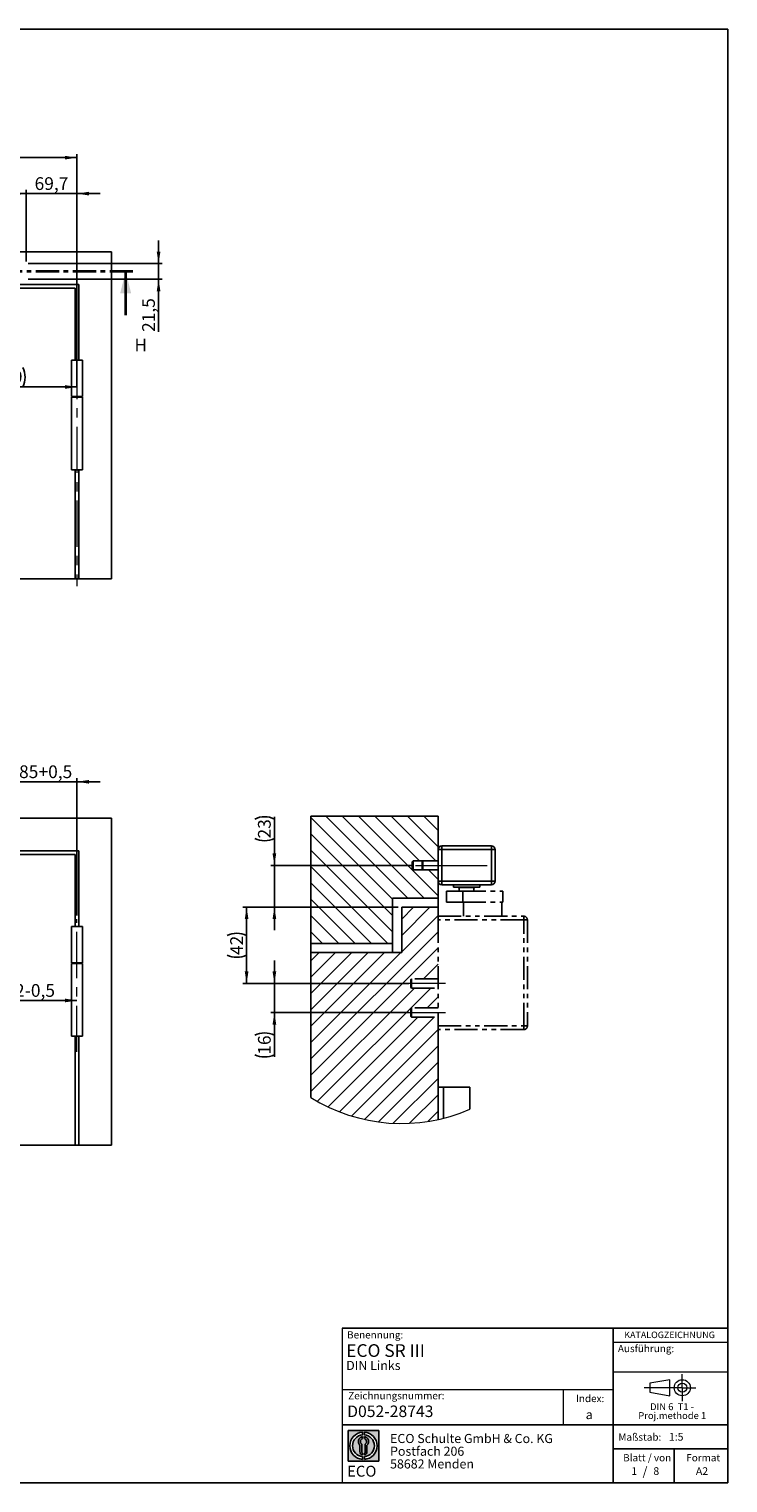
# Model space of a CAD drawing. Units: millimetres. Extents: x 10 to 584, y 10 to 410.
# Drawn here: x 392 to 584, y 10 to 410 of the extents above; entities that cross this region are included whole.
import ezdxf

# ---------------------------------------------------------------- set-up
doc = ezdxf.new("R2010")
doc.units = ezdxf.units.MM
for name, pattern in [('CENTER', [10.159999999999998, 6.35, -1.27, 1.27, -1.27]), ('CENTERX2', [20.319999999999997, 12.7, -2.54, 2.54, -2.54]), ('PHANTOM', [12.699999999999998, 6.35, -1.27, 1.27, -1.27, 1.27, -1.27])]:
    doc.linetypes.add(name, pattern=pattern)
doc.layers.add('BEMASSUNG', color=7, linetype='Continuous')
doc.layers.add('FORMAT', color=7, linetype='Continuous')
doc.styles.add('SLDTEXTSTYLE0', font='ARIAL.TTF', dxfattribs={"width": 0.948})
doc.styles.add('SLDTEXTSTYLE1', font='Arial Unicode MS')
doc.styles.add('SLDTEXTSTYLE2', font='ARIALN.TTF', dxfattribs={"width": 0.87})
doc.styles.add('SLDTEXTSTYLE3', font='ARIALBD.TTF', dxfattribs={"width": 0.948})
doc.dimstyles.new('SLDDIMSTYLE0', dxfattribs={"dimtxt": 3.5, "dimasz": 3.302, "dimexe": 0, "dimexo": 0.0625, "dimgap": 0.875, "dimtad": 1, "dimdec": 1, "dimlfac": 5, "dimrnd": 1e-09, "dimzin": 12, "dimdsep": 46, "dimtxsty": 'SLDTEXTSTYLE0', "dimsah": 1, "dimcen": 0.09, "dimadec": 0, "dimazin": 3, "dimtfac": 1, "dimtdec": 1, "dimtofl": 0, "dimtmove": 0, "dimatfit": 3, "dimfxl": 1, "dimfrac": 2, "dimtolj": 1, "dimtzin": 12, "dimarcsym": 0})
doc.dimstyles.new('SLDDIMSTYLE1', dxfattribs={"dimtxt": 3.5, "dimasz": 3.302, "dimexe": 0, "dimexo": 0.0625, "dimgap": 0.875, "dimtad": 1, "dimdec": 1, "dimlfac": 5, "dimrnd": 1e-09, "dimzin": 12, "dimdsep": 46, "dimtxsty": 'SLDTEXTSTYLE0', "dimsah": 1, "dimcen": 0.09, "dimadec": 0, "dimazin": 3, "dimtfac": 1, "dimtdec": 1, "dimtmove": 0, "dimatfit": 0, "dimfxl": 1, "dimfrac": 2, "dimtolj": 1, "dimtzin": 12, "dimarcsym": 0})
doc.dimstyles.new('SLDDIMSTYLE2', dxfattribs={"dimtxt": 3.5, "dimasz": 3.302, "dimexe": 0, "dimexo": 0.0625, "dimgap": 0.875, "dimtad": 1, "dimdec": 1, "dimlfac": 2, "dimrnd": 1e-09, "dimzin": 12, "dimdsep": 46, "dimtxsty": 'SLDTEXTSTYLE0', "dimsah": 1, "dimcen": 0.09, "dimadec": 0, "dimazin": 3, "dimtfac": 1, "dimtdec": 1, "dimtmove": 0, "dimatfit": 0, "dimfxl": 1, "dimfrac": 2, "dimtolj": 1, "dimtzin": 12, "dimarcsym": 0})
doc.dimstyles.new('SLDDIMSTYLE3', dxfattribs={"dimtxt": 3.5, "dimasz": 3.302, "dimexe": 0, "dimexo": 0.0625, "dimgap": 0.875, "dimtad": 1, "dimdec": 1, "dimlfac": 2, "dimrnd": 1e-09, "dimzin": 12, "dimdsep": 46, "dimtxsty": 'SLDTEXTSTYLE0', "dimsah": 1, "dimcen": 0.09, "dimadec": 0, "dimazin": 3, "dimtfac": 1, "dimtdec": 1, "dimtofl": 0, "dimtmove": 0, "dimatfit": 3, "dimfxl": 1, "dimfrac": 2, "dimtolj": 1, "dimtzin": 12, "dimarcsym": 0})

# ---------------------------------------------------------------- blocks, each defined once
blk = doc.blocks.new('SW_NOTE_0')
at = {"color": 0, "linetype": 'Continuous', "lineweight": 0, "char_height": 1.9, "attachment_point": 2, "style": 'SLDTEXTSTYLE0'}
for s, insert in [('Proj.methode 1', (6.7459887624, 0.0003397443)), ('DIN 6  T1 - ', (6.6796875, 2.4492287056))]:
    blk.add_mtext(s, dxfattribs=dict(at, insert=insert))
blk = doc.blocks.new('Block1_4')
at = {"color": 7, "linetype": 'CENTERX2', "lineweight": 18}
for p, q in [((11.6137544821, 9.0896586992), (11.6137544821, 12.8056735629)), ((9.665753588, 9.0896586992), (1.1797147895, 9.0896586992)), ((11.6137544821, 9.0896586992), (7.8977396184, 9.0896586992)), ((11.6137544821, 9.0896586992), (11.6137544821, 5.3736438356)), ((11.6137544821, 9.0896586992), (15.3297693458, 9.0896586992))]:
    blk.add_line(p, q, dxfattribs=at)
at = {"color": 7, "linetype": 'Continuous', "lineweight": 18}
for p, q in [((8.165753588, 11.3071584591), (2.6797147895, 10.3455677103)), ((2.6797147895, 10.3455677103), (2.6797147895, 7.8337496881)), ((8.165753588, 6.8736438356), (8.165753588, 11.3071584591)), ((2.6797147895, 7.8337496881), (8.165753588, 6.8736438356))]:
    blk.add_line(p, q, dxfattribs=at)
for radius in [2.216014863655655, 1.255909011058753]:
    blk.add_circle((11.6137544821, 9.0896586992), radius, dxfattribs=at)
at = {"color": 7, "linetype": 'Continuous', "lineweight": 0}
blk.add_blockref('SW_NOTE_0', (2.1031832889, 2.3754472768), dxfattribs=at)
blk = doc.blocks.new('SW_NOTE_0_1')
at = {"layer": 'FORMAT', "color": 0, "insert": (0, 3.8651911469), "char_height": 3, "attachment_point": 1, "style": 'SLDTEXTSTYLE1'}
blk.add_mtext('ECO', dxfattribs=at)
blk = doc.blocks.new('SW_NOTE_0_2')
at = {"color": 0, "linetype": 'Continuous', "lineweight": 0, "char_height": 2.5, "attachment_point": 1, "style": 'SLDTEXTSTYLE2'}
for s, insert in [('ECO Schulte GmbH & Co. KG', (0, 3.2226693494)), ('58682 Menden', (0, -3.7773308666)), ('Postfach 206', (0, -0.2773307586))]:
    blk.add_mtext(s, dxfattribs=dict(at, insert=insert))
blk = doc.blocks.new('Block2_4')
at = {"linetype": 'Continuous'}
h = blk.add_hatch(color=7, dxfattribs=at)
h.paths.add_polyline_path([(240.9680329492058, 61.31745651073599), (240.9680329492058, 52.88066368865002), (232.5312401271199, 52.88066368865002), (232.5312401271199, 61.31745651073599)], flags=0)
edge = h.paths.add_edge_path(flags=0)
edge.add_arc((236.7496365381628, 57.09906009969301), 3.000000000000011, 94.78019184719841, 265.21980815280085, ccw=False)
edge.add_line((236.4996365381628, 60.08862528546836), (236.4996365381628, 60.84071748646695))
edge.add_arc((236.7496365381628, 57.09906009969301), 3.750000000000007, 93.82255372927435, 266.1774462707265)
edge.add_line((236.4996365381628, 53.35740271291905), (236.4996365381628, 54.10949491391764))
edge = h.paths.add_edge_path(flags=0)
edge.add_line((237.7219830367044, 55.49795722557887), (237.7219830367044, 57.22158231636488))
edge.add_arc((236.7496365381628, 58.23204164361047), 1.402314431660656, 313.8988153445118, 439.730601033339)
edge.add_line((236.9996365381628, 59.61189155039155), (236.9996365381628, 59.05532345967459))
edge.add_arc((236.7496365381628, 58.23204164361047), 0.8604027828068782, -55.16048655054129, 73.10841946007338, ccw=False)
edge.add_line((237.2411672068353, 57.52586139012261), (237.2411672068353, 55.49795722557887))
edge.add_arc((236.7496365381628, 55.49795722557887), 0.4915306686725041, 300.57163700864874, 360, ccw=False)
edge.add_line((236.9996365381628, 55.07475231274628), (236.9996365381628, 54.55829892958712))
edge.add_arc((236.7496365381628, 55.49795722557887), 0.9723464985416097, 284.8986481111874, 360.0000000000008)
edge = h.paths.add_edge_path(flags=0)
edge.add_arc((236.7496365381628, 55.49795722557887), 0.4915306686725041, 180, 239.4283629913516, ccw=False)
edge.add_line((236.2581058694904, 55.49795722557887), (236.2581058694904, 57.52586139012261))
edge.add_arc((236.7496365381628, 58.23204164361047), 0.8604027828068782, 106.891580539925, 235.160486550542, ccw=False)
edge.add_line((236.4996365381628, 59.05532345967459), (236.4996365381628, 59.61189155039155))
edge.add_arc((236.7496365381628, 58.23204164361047), 1.402314431660656, 100.2693989666618, 226.1011846554898)
edge.add_line((235.7772900396212, 57.22158231636488), (235.7772900396212, 55.49795722557887))
edge.add_arc((236.7496365381628, 55.49795722557887), 0.9723464985416097, 180, 255.1013518888143)
edge.add_line((236.4996365381628, 54.55829892958712), (236.4996365381628, 55.07475231274628))
edge = h.paths.add_edge_path(flags=0)
edge.add_arc((236.7496365381628, 57.09906009969301), 3.000000000000011, -85.21980815280159, 85.21980815280011, ccw=False)
edge.add_line((236.9996365381628, 54.10949491391764), (236.9996365381628, 53.35740271291905))
edge.add_arc((236.7496365381628, 57.09906009969301), 3.750000000000007, 273.8225537292751, 446.1774462707265)
edge.add_line((236.9996365381628, 60.84071748646695), (236.9996365381628, 60.08862528546836))
at = {"layer": 'FORMAT'}
for p, q in [((232.5312401271, 61.3174565107), (240.9680329492, 61.3174565107)), ((232.5312401271, 61.3174565107), (232.5312401271, 52.8806636887)), ((236.4996365382, 60.8407174865), (236.4996365382, 60.0886252855)), ((236.9996365382, 60.8407174865), (236.9996365382, 60.0886252855)), ((240.9680329492, 61.3174565107), (240.9680329492, 52.8806636887)), ((235.7772900396, 55.4979572256), (235.7772900396, 57.2215823164)), ((236.2581058695, 55.4979572256), (236.2581058695, 57.5258613901)), ((236.4996365382, 59.6118915504), (236.4996365382, 59.0553234597)), ((236.9996365382, 59.6118915504), (236.9996365382, 59.0553234597)), ((237.2411672068, 55.4979572256), (237.2411672068, 57.5258613901)), ((237.7219830367, 55.4979572256), (237.7219830367, 57.2215823164)), ((232.5312401271, 52.8806636887), (240.9680329492, 52.8806636887)), ((236.4996365382, 55.0747523127), (236.4996365382, 54.5582989296)), ((236.4996365382, 54.1094949139), (236.4996365382, 53.3574027129)), ((236.9996365382, 55.0747523127), (236.9996365382, 54.5582989296)), ((236.9996365382, 54.1094949139), (236.9996365382, 53.3574027129))]:
    blk.add_line(p, q, dxfattribs=at)
for centre, radius, start, end in [((236.7496365382, 57.0990600997), 3.75000000000001, 93.8225537293, 266.1774462707), ((236.7496365382, 57.0990600997), 3.000000000000012, 94.7801918472, 265.2198081528), ((236.7496365382, 57.0990600997), 3.75000000000001, 273.8225537293, 86.1774462707), ((236.7496365382, 57.0990600997), 3.000000000000012, 274.7801918472, 85.2198081528), ((236.7496365382, 58.2320416436), 1.402314431660661, 100.2693989667, 226.1011846555), ((236.7496365382, 58.2320416436), 0.8604027828068846, 106.8915805399, 235.1604865505), ((236.7496365382, 58.2320416436), 1.402314431660661, 313.8988153445, 79.7306010333), ((236.7496365382, 58.2320416436), 0.8604027828068846, 304.8395134495, 73.1084194601), ((236.7496365382, 55.4979572256), 0.9723464985416115, 180, 255.1013518888), ((236.7496365382, 55.4979572256), 0.4915306686725099, 180, 239.4283629914), ((236.7496365382, 55.4979572256), 0.4915306686725103, 300.5716370086, 0), ((236.7496365382, 55.4979572256), 0.9723464985416115, 284.8986481112, 0)]:
    blk.add_arc(centre, radius, start, end, dxfattribs=at)
at = {"color": 7, "linetype": 'Continuous', "lineweight": 0}
blk.add_blockref('SW_NOTE_0_2', (244.0723034979, 57.1176018272), dxfattribs=at)
at = {"layer": 'FORMAT', "color": 7}
blk.add_blockref('SW_NOTE_0_1', (232.2514665163, 47.7232938825), dxfattribs=at)
blk = doc.blocks.new('_D_1')
at = {"layer": 'BEMASSUNG', "color": 7}
for p, q in [((367.2588292739, 333.4082579619), (367.2588292739, 310.5297123623)), ((405.0588292739, 311.7282579619), (405.0588292739, 312.5297123623)), ((405.0588292739, 311.5297123623), (367.2588292739, 311.5297123623))]:
    blk.add_line(p, q, dxfattribs=at)
for centre, radius, start, end in [((387.5199403365, 314.2154762355), 6.005550591898602, 153.4349488229, 206.5650511771), ((384.7977179785, 314.2154762355), 6.005550591898652, 333.4349488229, 26.5650511771)]:
    blk.add_arc(centre, radius, start, end, dxfattribs=at)
for points in [[(367.2588292739, 311.5297123623), (370.5608292739, 311.0217123623), (370.5608292739, 312.0377123623)], [(405.0588292739, 311.5297123623), (401.7568292739, 312.0377123623), (401.7568292739, 311.0217123623)]]:
    blk.add_solid(points, dxfattribs=at)
at = {"layer": 'BEMASSUNG', "color": 7, "insert": (382.1484125902, 316.0414496843), "char_height": 3.5, "attachment_point": 1, "style": 'SLDTEXTSTYLE0'}
blk.add_mtext('189', dxfattribs=at)
blk = doc.blocks.new('_D_2')
at = {"layer": 'BEMASSUNG', "color": 7}
for p, q in [((64.0588292739, 321.7794693584), (64.0588292739, 375.6242058031)), ((64.0588292739, 374.6242058031), (405.0588292739, 374.6242058031)), ((405.0588292739, 311.7282579619), (405.0588292739, 375.6242058031))]:
    blk.add_line(p, q, dxfattribs=at)
for points in [[(64.0588292739, 374.6242058031), (67.3608292739, 374.1162058031), (67.3608292739, 375.1322058031)], [(405.0588292739, 374.6242058031), (401.7568292739, 375.1322058031), (401.7568292739, 374.1162058031)]]:
    blk.add_solid(points, dxfattribs=at)
at = {"layer": 'BEMASSUNG', "color": 7, "insert": (214.0413472963, 379.1359431252), "char_height": 3.5, "attachment_point": 1, "style": 'SLDTEXTSTYLE0'}
blk.add_mtext('BA 2800 - 1495', dxfattribs=at)
blk = doc.blocks.new('_D_6')
at = {"layer": 'BEMASSUNG', "color": 7}
for p, q in [((391.1188292739, 364.7282579619), (384.7688292739, 364.7282579619)), ((391.1188292739, 346.0682579619), (391.1188292739, 365.7282579619)), ((391.1188292739, 364.7282579619), (405.0588292739, 364.7282579619)), ((405.0588292739, 342.2282579619), (405.0588292739, 365.7282579619)), ((405.0588292739, 364.7282579619), (411.4088292739, 364.7282579619))]:
    blk.add_line(p, q, dxfattribs=at)
for points in [[(391.1188292739, 364.7282579619), (387.8168292739, 365.2362579619), (387.8168292739, 364.2202579619)], [(405.0588292739, 364.7282579619), (408.3608292739, 364.2202579619), (408.3608292739, 365.2362579619)]]:
    blk.add_solid(points, dxfattribs=at)
at = {"layer": 'BEMASSUNG', "color": 7, "insert": (393.4100099454, 369.239995284), "char_height": 3.5, "attachment_point": 1, "style": 'SLDTEXTSTYLE0'}
blk.add_mtext('69,7', dxfattribs=at)
blk = doc.blocks.new('_D_7')
at = {"layer": 'BEMASSUNG', "color": 7}
for p, q in [((427.4953208384, 345.4782579619), (427.4953208384, 351.8282579619)), ((391.6188292739, 345.4782579619), (428.4953208384, 345.4782579619)), ((427.4953208384, 345.4782579619), (427.4953208384, 341.1782579619)), ((391.6188292739, 341.1782579619), (428.4953208384, 341.1782579619)), ((427.4953208384, 341.1782579619), (427.4953208384, 326.6871335694))]:
    blk.add_line(p, q, dxfattribs=at)
for points in [[(427.4953208384, 345.4782579619), (428.0033208384, 348.7802579619), (426.9873208384, 348.7802579619)], [(427.4953208384, 341.1782579619), (426.9873208384, 337.8762579619), (428.0033208384, 337.8762579619)]]:
    blk.add_solid(points, dxfattribs=at)
at = {"layer": 'BEMASSUNG', "color": 7, "insert": (422.9835835163, 326.6871335694), "char_height": 3.5, "attachment_point": 1, "rotation": 90.00000000000041, "style": 'SLDTEXTSTYLE0'}
blk.add_mtext('21,5', dxfattribs=at)
blk = doc.blocks.new('SW_HATCH_0')
at = {"color": 0, "linetype": 'Continuous', "lineweight": 18}
for p, q in [((-12.5000001863, -18.9308971167), (-34.9999992177, 3.5691037774)), ((-8.3306301385, -18.6101421714), (-30.8306301013, 3.8898587227)), ((-3.8405020532, -18.6101421714), (-26.3405023143, 3.8898587227)), ((0, -17.960511148), (-21.8503745273, 3.8898587227)), ((-5.1102458965, -8.3601400256), (-17.360245809, 3.8898587227)), ((-0.6201178767, -8.3601400256), (-12.870118022, 3.8898587227)), ((0, -4.4901296496), (-8.3799897693, 3.8898587227)), ((0, 0), (-3.8898617495, 3.8898587227)), ((-12.5000001863, -23.4210267663), (-34.9999992177, -0.9210258722)), ((-12.5000001863, -27.9111564159), (-34.9999992177, -5.4111555219)), ((-13.7911420316, -31.110137701), (-34.9999992177, -9.9012851715)), ((0, -13.4703889489), (-2.6102459524, -10.8601376414)), ((-18.2812707499, -31.110137701), (-34.9999992177, -14.3914148211)), ((-22.7713985369, -31.110137701), (-34.9999992177, -18.8815370202)), ((-27.2615263239, -31.110137701), (-34.9999992177, -23.3716666698)), ((-9.9999997765, -28.8815423846), (-2.22860137, -21.1101397872)), ((-9.9999997765, -24.391412735), (-6.7187293898, -21.1101397872)), ((-9.9999997765, -33.3716645837), (0, -23.3716666698)), ((-31.7516541108, -31.110137701), (-34.9999992177, -27.8617963195)), ((-34.9999992177, -62.8617964685), (0, -27.8617963195)), ((-34.9999992177, -67.3519223928), (0, -32.3519259691)), ((-34.9999992177, -58.3716668189), (-10.2384733036, -33.6101427674)), ((-34.9999992177, -53.8815408945), (-14.7286010906, -33.6101427674)), ((-34.9999992177, -49.3914112449), (-19.2187298089, -33.6101427674)), ((-34.9999992177, -44.9012815952), (-23.7088566646, -33.6101427674)), ((-34.9999992177, -40.4111519456), (-28.1989863142, -33.6101427674)), ((-34.9999992177, -35.9210297465), (-32.6891141012, -33.6101427674)), ((-4.0180890937, -40.8601388335), (0, -36.8420481682)), ((-34.9999992177, -71.8420520425), (-6.5180892125, -43.3601438999)), ((-33.1902084872, -74.5223872364), (-2.0279610762, -43.3601438999)), ((-3.0378329684, -48.8601401448), (0, -45.8223074675)), ((-30.238035135, -76.0603435338), (-5.5378329707, -51.3601414859)), ((-27.104488574, -77.4169247597), (-1.0477048345, -51.3601414859)), ((-23.7731123343, -78.5756744444), (0, -54.8025630414)), ((-20.2209381387, -79.5136298984), (0, -59.2926926911)), ((-16.4153203368, -80.1981389523), (0, -63.7828186154)), ((-12.3081468046, -80.5810950696), (0, -68.2729482651)), ((-7.8243440948, -80.5874187499), (0, -72.7630741894)), ((-2.8356440598, -80.0888482481), (0, -77.2532038391))]:
    blk.add_line(p, q, dxfattribs=at)
blk = doc.blocks.new('_D_10')
at = {"layer": 'BEMASSUNG', "color": 7}
for p, q in [((459.3345050746, 147.4175113944), (459.3345050746, 153.7675113944)), ((496.3345125468, 147.4175113944), (458.3345050746, 147.4175113944)), ((459.3345050746, 147.4175113944), (459.3345050746, 139.4175113944)), ((496.3345125468, 139.4175113944), (458.3345050746, 139.4175113944)), ((459.3345050746, 139.4175113944), (459.3345050746, 127.1871735972))]:
    blk.add_line(p, q, dxfattribs=at)
for centre, radius, start, end in [((456.6487412014, 127.7968908127), 6.005550591898614, 63.4349488229, 116.5650511771), ((456.6487412014, 133.1927242155), 6.005550591898627, 243.4349488229, 296.5650511771)]:
    blk.add_arc(centre, radius, start, end, dxfattribs=at)
for points in [[(459.3345050746, 147.4175113944), (459.8425050746, 150.7195113944), (458.8265050746, 150.7195113944)], [(459.3345050746, 139.4175113944), (458.8265050746, 136.1155113944), (459.8425050746, 136.1155113944)]]:
    blk.add_solid(points, dxfattribs=at)
at = {"layer": 'BEMASSUNG', "color": 7, "insert": (454.8227677526, 127.8211964692), "char_height": 3.5, "attachment_point": 1, "rotation": 90.00000000000061, "style": 'SLDTEXTSTYLE0'}
blk.add_mtext('16', dxfattribs=at)
blk = doc.blocks.new('_D_11')
at = {"layer": 'BEMASSUNG', "color": 7}
for p, q in [((493.3345043817, 168.4175113944), (450.6984313646, 168.4175113944)), ((451.6984313646, 147.4175113944), (451.6984313646, 168.4175113944)), ((494.0345043817, 147.4175113944), (450.6984313646, 147.4175113944))]:
    blk.add_line(p, q, dxfattribs=at)
for centre, start, end in [((449.0126674915, 155.2195948094), 63.4349488229, 116.5650511771), ((449.0126674915, 160.6154282123), 243.4349488229, 296.5650511771)]:
    blk.add_arc(centre, 6.005550591898627, start, end, dxfattribs=at)
for points in [[(451.6984313646, 168.4175113944), (451.1904313646, 165.1155113944), (452.2064313646, 165.1155113944)], [(451.6984313646, 147.4175113944), (452.2064313646, 150.7195113944), (451.1904313646, 150.7195113944)]]:
    blk.add_solid(points, dxfattribs=at)
at = {"layer": 'BEMASSUNG', "color": 7, "insert": (447.1866940426, 155.2439004659), "char_height": 3.5, "attachment_point": 1, "rotation": 90.00000000000001, "style": 'SLDTEXTSTYLE0'}
blk.add_mtext('42', dxfattribs=at)
blk = doc.blocks.new('_D_12')
at = {"layer": 'BEMASSUNG', "color": 7}
for p, q in [((459.3345050746, 179.9175113944), (459.3345050746, 193.293582165)), ((497.1595043817, 179.9175113944), (458.3345050746, 179.9175113944)), ((459.3345050746, 179.9175113944), (459.3345050746, 168.4175113944)), ((493.3345043817, 168.4175113944), (458.3345050746, 168.4175113944)), ((459.3345050746, 168.4175113944), (459.3345050746, 162.0675113944))]:
    blk.add_line(p, q, dxfattribs=at)
for centre, radius, start, end in [((456.6487412014, 187.2880317796), 6.005550591898652, 63.4349488229, 116.5650511771), ((456.6487412014, 192.6838651824), 6.005550591898627, 243.4349488229, 296.5650511771)]:
    blk.add_arc(centre, radius, start, end, dxfattribs=at)
for points in [[(459.3345050746, 179.9175113944), (459.8425050746, 183.2195113944), (458.8265050746, 183.2195113944)], [(459.3345050746, 168.4175113944), (458.8265050746, 165.1155113944), (459.8425050746, 165.1155113944)]]:
    blk.add_solid(points, dxfattribs=at)
at = {"layer": 'BEMASSUNG', "color": 7, "insert": (454.8227677526, 187.3123374361), "char_height": 3.5, "attachment_point": 1, "rotation": 90.00000000000081, "style": 'SLDTEXTSTYLE0'}
blk.add_mtext('23', dxfattribs=at)
blk = doc.blocks.new('_D_13')
at = {"layer": 'BEMASSUNG', "color": 7}
for p, q in [((388.0588292739, 202.9056967917), (381.7088292739, 202.9056967917)), ((388.0588292739, 189.4256967917), (388.0588292739, 203.9056967917)), ((405.0588292739, 202.9056967917), (388.0588292739, 202.9056967917)), ((405.0588292739, 166.1056967917), (405.0588292739, 203.9056967917)), ((405.0588292739, 202.9056967917), (411.4088292739, 202.9056967917))]:
    blk.add_line(p, q, dxfattribs=at)
for points in [[(388.0588292739, 202.9056967917), (384.7568292739, 203.4136967917), (384.7568292739, 202.3976967917)], [(405.0588292739, 202.9056967917), (408.3608292739, 202.3976967917), (408.3608292739, 203.4136967917)]]:
    blk.add_solid(points, dxfattribs=at)
at = {"layer": 'BEMASSUNG', "color": 7, "char_height": 3.5, "attachment_point": 1, "style": 'SLDTEXTSTYLE0'}
for s, insert in [('85', (389.1383434347, 207.4174341137)), ('+0,5', (394.4855655245, 207.4174341137))]:
    blk.add_mtext(s, dxfattribs=dict(at, insert=insert))
blk = doc.blocks.new('_D_14')
at = {"layer": 'BEMASSUNG', "color": 7}
for p, q in [((376.6588292739, 169.3856967917), (376.6588292739, 141.7321646072)), ((376.6588292739, 142.7321646072), (405.0588292739, 142.7321646072))]:
    blk.add_line(p, q, dxfattribs=at)
for points in [[(376.6588292739, 142.7321646072), (379.9608292739, 142.2241646072), (379.9608292739, 143.2401646072)], [(405.0588292739, 142.7321646072), (401.7568292739, 143.2401646072), (401.7568292739, 142.2241646072)]]:
    blk.add_solid(points, dxfattribs=at)
at = {"layer": 'BEMASSUNG', "color": 7, "char_height": 3.5, "attachment_point": 1, "style": 'SLDTEXTSTYLE0'}
for s, insert in [('142', (382.7067467115, 147.2439019292)), ('-0,5', (390.7275798461, 147.2439019292))]:
    blk.add_mtext(s, dxfattribs=dict(at, insert=insert))

msp = doc.modelspace()

# ---------------------------------------------------------------- linework, layer by layer
at = {"color": 7, "linetype": 'Continuous', "lineweight": 25}
for p, q in [((414.5588292739, 348.7282579619), (54.5588292739, 348.7282579619)), ((414.5588292739, 258.7282579619), (414.5588292739, 348.7282579619)), ((369.3588292739, 338.7282579619), (404.5588292739, 338.7282579619)), ((405.5588292739, 339.7282579619), (369.4588292739, 339.7282579619)), ((404.5588292739, 338.7282579619), (404.5588292739, 318.9282579619)), ((405.5588292739, 318.9282579619), (405.5588292739, 339.7282579619)), ((403.5588292739, 318.9282579619), (403.5588292739, 308.9282579619)), ((406.5588292739, 318.9282579619), (403.5588292739, 318.9282579619)), ((406.5588292739, 308.9282579619), (406.5588292739, 318.9282579619)), ((406.5588292739, 308.9282579619), (403.5588292739, 308.9282579619)), ((403.5588292739, 308.7282579619), (403.5588292739, 288.7282579619)), ((406.5588292739, 308.7282579619), (403.5588292739, 308.7282579619)), ((404.5588292739, 308.9282579619), (404.5588292739, 308.7282579619)), ((405.5588292739, 308.7282579619), (405.5588292739, 308.9282579619)), ((406.5588292739, 288.7282579619), (406.5588292739, 308.7282579619)), ((406.5588292739, 288.7282579619), (403.5588292739, 288.7282579619)), ((404.5588292739, 288.7282579619), (404.5588292739, 258.7282579619)), ((405.5588292739, 258.7282579619), (405.5588292739, 288.7282579619)), ((404.5588292739, 258.7282579619), (232.5588292739, 258.7282579619)), ((404.5588292739, 258.7282579619), (405.5588292739, 258.7282579619)), ((405.5588292739, 258.7282579619), (414.5588292739, 258.7282579619)), ((414.5588292739, 192.9056967917), (54.5588292739, 192.9056967917)), ((414.5588292739, 102.9056967917), (414.5588292739, 192.9056967917)), ((469.3345050746, 158.4175143916), (469.3345050746, 193.4175108153)), ((469.3345050746, 193.4175108153), (504.3345042923, 193.4175108153)), ((504.3345042923, 184.2925090868), (504.3345042923, 193.4175108153)), ((504.3345042923, 175.5425099809), (504.3345042923, 184.2925090868)), ((504.3845044402, 184.2425082404), (504.3845044402, 175.5425099809)), ((505.3845043713, 184.2425082404), (504.3845044402, 184.2425082404)), ((518.9845036202, 185.2925111134), (505.3345044562, 185.2925111134)), ((505.3845043713, 185.242510267), (505.3845043713, 184.2425082404)), ((518.9845036202, 185.242510267), (505.3845043713, 185.242510267)), ((505.3845043713, 184.2425082404), (505.3845043713, 175.5425099809)), ((518.9845036202, 184.2425082404), (505.3845043713, 184.2425082404)), ((518.9845036202, 184.2425082404), (518.9845036202, 185.242510267)), ((518.9845036202, 175.5425099809), (518.9845036202, 184.2425082404)), ((519.9845037841, 184.2425082404), (518.9845036202, 184.2425082404)), ((519.9845037841, 184.2925090868), (519.9845037841, 184.2425082404)), ((519.9845037841, 175.5425099809), (519.9845037841, 184.2425082404)), ((405.5588292739, 183.9056967917), (63.5588292739, 183.9056967917)), ((232.5588292739, 182.9056967917), (404.5588292739, 182.9056967917)), ((404.5588292739, 182.9056967917), (404.5588292739, 163.1056967917)), ((405.5588292739, 163.1056967917), (405.5588292739, 183.9056967917)), ((497.4595043295, 181.167512067), (497.2095042886, 180.9175078351)), ((497.2095042886, 180.9175078351), (497.2095042886, 179.8819665391)), ((500.1595043705, 181.167512067), (497.4595043295, 181.167512067)), ((497.4595043295, 181.167512067), (497.4595043295, 179.873085447)), ((500.1595043705, 181.167512067), (499.9595043901, 180.9675086815)), ((499.9595043901, 178.8675103862), (499.9595043901, 180.9675086815)), ((504.3345042923, 181.167512067), (500.1595043705, 181.167512067)), ((500.1595043705, 181.167512067), (500.1595043705, 178.6675144512)), ((497.2095042886, 179.8819665391), (497.2095042886, 178.9175112326)), ((497.2095042886, 178.9175112326), (497.4595043295, 178.6675144512)), ((497.4595043295, 179.873085447), (497.4595043295, 178.6675144512)), ((497.4595043295, 178.6675144512), (500.1595043705, 178.6675144512)), ((499.9595043901, 178.8675103862), (500.1595043705, 178.6675144512)), ((500.1595043705, 178.6675144512), (504.3345042923, 178.6675144512)), ((504.3345042923, 170.9175099213), (504.3345042923, 175.5425099809)), ((504.3845044402, 175.5425099809), (505.3845043713, 175.5425099809)), ((505.3844941267, 174.5425079543), (505.3345044562, 174.5425079543)), ((505.3845043713, 175.5425099809), (505.3845043713, 174.5425079543)), ((505.3845043713, 175.5425099809), (518.9845036202, 175.5425099809)), ((505.3845043713, 174.5425079543), (518.9845036202, 174.5425079543)), ((508.5345046082, 174.5425079543), (508.5345046082, 173.8925118525)), ((515.7845043996, 173.8925118525), (508.5345046082, 173.8925118525)), ((509.8306364798, 173.8925118525), (509.8595046857, 173.8425110061)), ((509.8595046857, 173.8425110061), (514.4595043221, 173.8425110061)), ((514.4595043221, 173.8425110061), (514.4883715966, 173.8925118525)), ((515.7845043996, 173.8925118525), (515.7845043996, 174.5425079543)), ((518.9845036202, 174.5425079543), (518.9845036202, 175.5425099809)), ((518.9845036202, 175.5425099809), (519.9845037841, 175.5425099809)), ((504.3345042923, 170.9175099213), (491.834504106, 170.9175099213)), ((491.834504106, 170.9175099213), (491.834504106, 158.4175143916)), ((494.3345045158, 155.9175093252), (494.3345045158, 168.4175123055)), ((494.3345045158, 168.4175123055), (504.3345042923, 168.4175123055)), ((504.3345042923, 168.4175123055), (504.3345042923, 170.9175099213)), ((504.3345042923, 165.9175146896), (504.3345042923, 168.4175123055)), ((403.5588292739, 163.1056967917), (403.5588292739, 153.1056967917)), ((406.5588292739, 163.1056967917), (403.5588292739, 163.1056967917)), ((406.5588292739, 153.1056967917), (406.5588292739, 163.1056967917)), ((491.834504106, 158.4175143916), (469.3345050746, 158.4175143916)), ((469.3345050746, 155.9175093252), (469.3345050746, 158.4175143916)), ((491.834504106, 155.9175093252), (491.834504106, 158.4175143916)), ((406.5588292739, 153.1056967917), (403.5588292739, 153.1056967917)), ((403.5588292739, 152.9056967917), (403.5588292739, 132.9056967917)), ((406.5588292739, 152.9056967917), (403.5588292739, 152.9056967917)), ((404.5588292739, 153.1056967917), (404.5588292739, 152.9056967917)), ((405.5588292739, 152.9056967917), (405.5588292739, 153.1056967917)), ((406.5588292739, 132.9056967917), (406.5588292739, 152.9056967917)), ((469.3345050746, 116.0853904266), (469.3345050746, 155.9175093252)), ((469.3345050746, 155.9175093252), (494.3345045158, 155.9175093252)), ((406.5588292739, 132.9056967917), (403.5588292739, 132.9056967917)), ((404.5588292739, 132.9056967917), (404.5588292739, 102.9056967917)), ((405.5588292739, 102.9056967917), (405.5588292739, 132.9056967917)), ((504.3345042923, 109.9653810788), (504.3345042923, 134.7175118107)), ((505.798970391, 118.9175125737), (504.3345042923, 118.9175125737)), ((505.798970391, 118.9175125737), (505.798970391, 110.3086926568)), ((513.0845043295, 118.9175125737), (505.798970391, 118.9175125737)), ((513.0845043295, 112.7893765051), (513.0845043295, 118.9175125737)), ((404.5588292739, 102.9056967917), (232.5588292739, 102.9056967917)), ((404.5588292739, 102.9056967917), (405.5588292739, 102.9056967917)), ((405.5588292739, 102.9056967917), (414.5588292739, 102.9056967917))]:
    msp.add_line(p, q, dxfattribs=at)
at = {"color": 7, "linetype": 'CENTER', "lineweight": 35}
msp.add_line((420.4499730045, 343.3282579619), (48.2533304305, 343.3282579619), dxfattribs=at)
at = {"color": 7, "linetype": 'Continuous', "lineweight": 35}
msp.add_line((418.4499730045, 331.3282579619), (418.4499730045, 343.3282579619), dxfattribs=at)
at = {"color": 7, "linetype": 'PHANTOM', "lineweight": 25}
for p, q in [((506.6595045337, 172.7675114352), (506.6595045337, 169.7675128061)), ((506.6595045337, 172.7675114352), (506.661434234, 172.7675114352)), ((506.661434234, 172.7675114352), (506.661434234, 169.7675128061)), ((506.661434234, 172.7675114352), (511.1114341253, 172.7675114352)), ((510.159504176, 173.8425110061), (510.159504176, 172.7675114352)), ((511.1114341253, 172.7675114352), (511.1114341253, 169.7675128061)), ((511.1114341253, 172.7675114352), (522.1095043653, 172.7675114352)), ((514.1595048317, 172.7675114352), (514.1595048317, 173.8425110061)), ((522.1095043653, 169.7675128061), (522.1095043653, 172.7675114352)), ((506.6595045337, 169.7675128061), (506.661434234, 169.7675128061)), ((506.661434234, 169.7675128061), (511.1114341253, 169.7675128061)), ((511.1114341253, 169.7675128061), (522.1095043653, 169.7675128061)), ((511.3595040002, 169.7675128061), (511.3595040002, 165.9175146896)), ((521.8595038587, 165.9175146896), (521.8595038587, 169.7675128061)), ((504.3345042923, 165.9175146896), (527.8845052653, 165.9175146896)), ((504.3345042923, 164.9175126631), (504.3345042923, 165.9175146896)), ((527.8845052653, 164.9175126631), (504.3345042923, 164.9175126631)), ((504.3345042923, 164.9175126631), (504.3345042923, 135.717510112)), ((527.8845052653, 165.9175146896), (527.8845052653, 164.9175126631)), ((527.8845052653, 135.717510112), (527.8845052653, 164.9175126631)), ((527.8845052653, 164.9175126631), (528.8845035666, 164.9175126631)), ((528.8845035666, 164.9175126631), (528.8845035666, 135.717510112)), ((497.034504353, 148.6675132591), (496.8345044599, 148.4675098736)), ((496.8345044599, 147.4175144512), (496.8345044599, 148.4675098736)), ((504.3345042923, 148.6675132591), (497.034504353, 148.6675132591)), ((497.034504353, 148.6675132591), (497.034504353, 147.4175144512)), ((496.8345044599, 146.3675115783), (496.8345044599, 147.4175144512)), ((496.8345044599, 146.3675115783), (497.034504353, 146.1675081927)), ((497.034504353, 147.4175144512), (497.034504353, 146.1675081927)), ((497.034504353, 146.1675081927), (504.3345042923, 146.1675081927)), ((497.034504353, 140.6675119478), (496.8345044599, 140.4675122876)), ((496.8345044599, 139.4175131399), (496.8345044599, 140.4675122876)), ((504.3345042923, 140.6675119478), (497.034504353, 140.6675119478)), ((497.034504353, 140.6675119478), (497.034504353, 139.4175131399)), ((496.8345044599, 138.367510267), (496.8345044599, 139.4175131399)), ((496.8345044599, 138.367510267), (497.034504353, 138.1675106067)), ((497.034504353, 139.4175131399), (497.034504353, 138.1675106067)), ((497.034504353, 138.1675106067), (504.3345042923, 138.1675106067)), ((504.3345042923, 135.717510112), (527.8845052653, 135.717510112)), ((504.3345042923, 134.7175118107), (504.3345042923, 135.717510112)), ((527.8845052653, 134.7175118107), (504.3345042923, 134.7175118107)), ((527.8845052653, 135.717510112), (527.8845052653, 134.7175118107)), ((527.8845052653, 135.717510112), (528.8845035666, 135.717510112))]:
    msp.add_line(p, q, dxfattribs=at)
at = {"color": 7, "linetype": 'Continuous', "lineweight": 25}
for centre, radius, start, end in [((505.3344988899, 184.2925165157), 0.9999945976778376, 89.9996810749, 180.0004256467), ((505.3844986404, 184.2425160668), 0.9999942002188159, 89.9996716421, 180.0004484197), ((518.9845091865, 184.2925165157), 0.9999945976778376, 359.9995743533, 90.0003189251), ((518.9845091865, 184.2425156693), 0.9999945976778376, 359.9995743533, 90.0003189251), ((505.3345116089, 175.5425152709), 1.000007316608455, 180.0003030939, 269.9995901845), ((505.3845113593, 175.5425148734), 1.000006919135134, 180.0002803207, 269.9995996175), ((518.9844964676, 175.5425152709), 1.000007316608511, 270.0004098155, 359.9996969061)]:
    msp.add_arc(centre, radius, start, end, dxfattribs=at)
at = {"color": 7, "linetype": 'PHANTOM', "lineweight": 25}
for centre, radius, start, end in [((527.8844994298, 164.9175105528), 1.00000413682915, 0.0001209082, 89.9996656485), ((527.8845057892, 135.7175095881), 0.9999977773452664, 269.9999699814, 3.00186e-05)]:
    msp.add_arc(centre, radius, start, end, dxfattribs=at)
at = {"color": 7, "linetype": 'Continuous', "lineweight": 18}
msp.add_arc((494.3345128551, 155.9175190555), 47.02763932132822, 237.8862107329, 293.4970295463, dxfattribs=at)
at = {"color": 7, "linetype": 'Continuous', "lineweight": 35}
msp.add_solid([(418.4499730045, 343.3282579619), (416.9499730045, 337.3282579619), (419.9499730045, 337.3282579619)], dxfattribs=at)
at = {"layer": 'BEMASSUNG', "color": 7, "linetype": 'CENTERX2', "lineweight": 18}
for p, q in [((405.0588292739, 341.2282579619), (405.0588292739, 256.7282579619)), ((405.0588292739, 128.5821758808), (405.0588292739, 165.1056967917))]:
    msp.add_line(p, q, dxfattribs=at)
at = {"layer": 'BEMASSUNG', "color": 7, "linetype": 'CENTERX2', "lineweight": 18, "ltscale": 2.5}
for p, q in [((498.1595043046, 179.9175132591), (517.8095042193, 179.9175132591)), ((506.3345041544, 147.4175144512), (495.034504258, 147.4175144512)), ((495.034504258, 139.4175131399), (506.3345041544, 139.4175131399))]:
    msp.add_line(p, q, dxfattribs=at)
at = {"layer": 'BEMASSUNG', "color": 7, "linetype": 'Continuous', "lineweight": 18}
msp.add_line((552.4485281661, 40.5638075942), (584, 40.5638075942), dxfattribs=at)
at = {"layer": 'FORMAT'}
for p, q in [((584, 410), (10, 410)), ((584, 10), (584, 410)), ((10, 10), (584, 10))]:
    msp.add_line(p, q, dxfattribs=at)
at = {"layer": 'FORMAT', "color": 7, "lineweight": 18}
msp.add_line((477.9807868016, 52.5731122919), (477.9807868016, 10), dxfattribs=at)
at = {"layer": 'FORMAT', "color": 7}
for p, q in [((477.9807868016, 52.5731122919), (584.0133818865, 52.5731122919)), ((552.4485281661, 10), (552.4485281661, 52.5731122919)), ((477.9807868016, 25.9765524102), (584, 25.9765524102)), ((552.4485281661, 19.3470401503), (584, 19.3470401503)), ((569.2554595171, 10), (569.2554595171, 19.3470401503))]:
    msp.add_line(p, q, dxfattribs=at)
at = {"layer": 'FORMAT', "color": 7, "linetype": 'Continuous', "lineweight": 18}
for p, q in [((552.4485281661, 48.7420674192), (584, 48.7420674192)), ((552.4485281661, 35.6464717326), (477.9807868016, 35.6464717326)), ((538.7662011232, 35.6464717326), (538.7662011232, 25.9765524102))]:
    msp.add_line(p, q, dxfattribs=at)

# ---------------------------------------------------------------- block references
at = {"color": 7, "linetype": 'Continuous', "lineweight": 18}
msp.add_blockref('SW_HATCH_0', (504.3345042923, 189.5276520927), dxfattribs=at)
at = {"color": 7, "linetype": 'Continuous'}
for name, p in [('Block1_4', (559.8580737497, 27.0956685316)), ('Block2_4', (247.0697431328, -36.8671961253))]:
    msp.add_blockref(name, p, dxfattribs=at)

# ---------------------------------------------------------------- texts
at = {"color": 7, "linetype": 'Continuous', "insert": (420.8590702591, 324.7921843412), "char_height": 3.5, "attachment_point": 1, "style": 'SLDTEXTSTYLE0'}
msp.add_mtext('H', dxfattribs=at)
at = {"color": 7, "linetype": 'Continuous', "lineweight": 0, "insert": (479.3437582251, 31.2949773348), "char_height": 3.175, "attachment_point": 1, "style": 'SLDTEXTSTYLE3'}
msp.add_mtext('D052-28743', dxfattribs=at)
at = {"layer": 'BEMASSUNG', "color": 7, "insert": (553.7763905777, 47.9755397851), "char_height": 2, "attachment_point": 1, "style": 'SLDTEXTSTYLE0'}
msp.add_mtext('Ausführung:', dxfattribs=at)
at = {"layer": 'FORMAT'}
for s, insert, char_height, attachment_point, style in [('ECO SR III', (479.0811759552, 48.1721199954), 3.5, 1, 'SLDTEXTSTYLE3'), ('Benennung:', (479.3201484029, 51.7452513937), 2, 1, 'SLDTEXTSTYLE0'), ('KATALOGZEICHNUNG', (555.5261115553, 51.6401066847), 1.8, 1, 'SLDTEXTSTYLE3'), ('DIN Links', (479.0811759552, 43.5764214053), 2.5, 1, 'SLDTEXTSTYLE3'), ('Zeichnungsnummer:', (479.6285527947, 35.0066019157), 2, 1, 'SLDTEXTSTYLE0'), ('Index:', (542.2434271781, 34.2372658327), 2, 1, 'SLDTEXTSTYLE0'), ('a', (544.9125245099, 30.055540019), 2.5, 1, 'SLDTEXTSTYLE3'), ('Maßstab:', (553.9012852158, 23.6119228032), 2, 1, 'SLDTEXTSTYLE0'), ('1:5', (567.7935306486, 23.7403696931), 2.1166666667, 1, 'SLDTEXTSTYLE0'), ('Blatt / von', (555.2228552181, 17.9289543804), 2, 1, 'SLDTEXTSTYLE0'), ('Format', (572.5728183857, 17.9289543804), 2, 1, 'SLDTEXTSTYLE0'), ('1', (557.4418360635, 14.3197534241), 2.1166666667, 1, 'SLDTEXTSTYLE0'), ('/', (561.2188625262, 14.4244955189), 2.5, 2, 'SLDTEXTSTYLE0'), ('8', (563.5143577849, 14.3197534241), 2.1166666667, 1, 'SLDTEXTSTYLE0'), ('A2', (575.2135811923, 14.3097390777), 2.1166666667, 1, 'SLDTEXTSTYLE0')]:
    msp.add_mtext(s, dxfattribs=dict(at, insert=insert, char_height=char_height, attachment_point=attachment_point, style=style))

# ---------------------------------------------------------------- dimensions: what is measured, and where the dimension line sits
at = {"layer": 'BEMASSUNG', "color": 7}
for base, p1, p2, dimstyle, picture, middle in [((405.0588292739, 374.6242058031), (64.0588292739, 320.7794693584), (405.0588292739, 310.7282579619), 'SLDDIMSTYLE0', '_D_2', (230.7489874376, 374.6242058031)), ((405.0588292739, 364.7282579619), (391.1188292739, 345.0682579619), (405.0588292739, 341.2282579619), 'SLDDIMSTYLE1', '_D_6', (398.0888292739, 364.7282579619))]:
    dim = msp.add_linear_dim(base=base, p1=p1, p2=p2, dimstyle=dimstyle, dxfattribs=at)
    dim.commit()
    dim.dimension.update_dxf_attribs({"geometry": picture, "text_midpoint": middle, "dimtype": 160})
dim = msp.add_linear_dim(base=(427.4953208384, 341.1782579619), p1=(390.6188292739, 345.4782579619), p2=(390.6188292739, 341.1782579619), angle=90, dimstyle='SLDDIMSTYLE1', dxfattribs=at)
dim.commit()
dim.dimension.update_dxf_attribs({"geometry": '_D_7', "text_midpoint": (427.4953208384, 331.365952898), "dimtype": 160})
for base, p1, p2, text, dimstyle, picture, middle in [((367.2588292739, 311.5297123623), (405.0588292739, 310.7282579619), (367.2588292739, 334.4082579619), '(<>)', 'SLDDIMSTYLE0', '_D_1', (386.1588292739, 311.5297123623)), ((388.0588292739, 202.9056967917), (405.0588292739, 165.1056967917), (388.0588292739, 188.4256967917), '<>+0,5', 'SLDDIMSTYLE1', '_D_13', (396.5588292739, 202.9056967917)), ((405.0588292739, 142.7321646072), (376.6588292739, 170.3856967917), (405.0588292739, 128.5821758808), '<>-0,5', 'SLDDIMSTYLE0', '_D_14', (390.8588292739, 142.7321646072))]:
    dim = msp.add_linear_dim(base=base, p1=p1, p2=p2, text=text, dimstyle=dimstyle, dxfattribs=at)
    dim.commit()
    dim.dimension.update_dxf_attribs({"geometry": picture, "text_midpoint": middle, "dimtype": 160})
for base, p1, p2, dimstyle, picture, middle in [((459.3345050746, 168.4175113944), (498.1595043817, 179.9175113944), (494.3345043817, 168.4175113944), 'SLDDIMSTYLE2', '_D_12', (459.3345050746, 189.9859483646)), ((451.6984313646, 168.4175113944), (495.0345043817, 147.4175113944), (494.3345043817, 168.4175113944), 'SLDDIMSTYLE3', '_D_11', (451.6984313646, 157.9175113944)), ((459.3345050746, 139.4175113944), (497.3345125468, 147.4175113944), (497.3345125468, 139.4175113944), 'SLDDIMSTYLE2', '_D_10', (459.3345050746, 130.4948073977))]:
    dim = msp.add_linear_dim(base=base, p1=p1, p2=p2, angle=90, text='(<>)', dimstyle=dimstyle, dxfattribs=at)
    dim.commit()
    dim.dimension.update_dxf_attribs({"geometry": picture, "text_midpoint": middle, "dimtype": 160})

doc.saveas('drawing.dxf')
